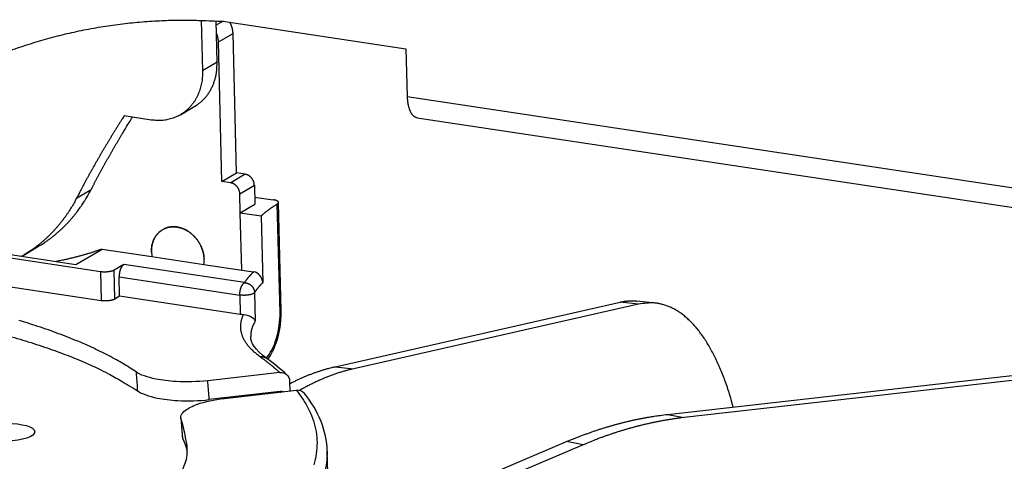
# Model space of a CAD drawing. Extents: x 33 to 1467, y 37 to 1093.
# Drawn here: x 1195 to 1244, y 849 to 871 of the extents above; entities that cross this region are included whole.
import ezdxf

# ---------------------------------------------------------------- set-up
doc = ezdxf.new("R2010")
doc.units = 0
doc.header["$LTSCALE"] = 20
doc.header["$MEASUREMENT"] = 0
doc.layers.add('6', color=7, linetype='CONTINUOUS')

msp = doc.modelspace()

# ---------------------------------------------------------------- linework, layer by layer
at = {"layer": '6', "color": 7, "linetype": 'Continuous'}
for p, q in [((1203.934, 871.022), (1203.997, 868.507)), ((1204.722, 868.935), (1204.671, 870.992)), ((1205.018, 870.97), (1204.676, 870.769)), ((1205.015, 870.971), (1214.134, 869.599)), ((1204.793, 869.942), (1205.517, 870.37)), ((1205.692, 863.417), (1205.517, 870.37)), ((1204.967, 862.99), (1204.793, 869.942)), ((1214.134, 869.599), (1214.194, 867.226)), ((1204.722, 868.935), (1203.997, 868.507)), ((1214.194, 867.226), (1254.451, 861.171)), ((1202.897, 866.318), (1203.622, 866.746)), ((1201.443, 866.054), (1200.096, 866.256)), ((1214.695, 866.17), (1254.953, 860.115)), ((1204.967, 862.99), (1205.692, 863.417)), ((1206.13, 863.352), (1205.692, 863.417)), ((1205.405, 862.924), (1204.967, 862.99)), ((1206.13, 863.352), (1205.405, 862.924)), ((1197.721, 862.161), (1198.446, 862.589)), ((1205.854, 862.383), (1206.579, 862.811)), ((1206.579, 862.811), (1206.603, 861.862)), ((1205.878, 861.434), (1205.854, 862.383)), ((1206.594, 862.221), (1207.524, 862.081)), ((1207.918, 856.539), (1207.782, 861.951)), ((1205.878, 861.434), (1206.603, 861.862)), ((1205.949, 858.586), (1205.878, 861.434)), ((1205.878, 861.434), (1206.917, 861.278)), ((1207.858, 856.462), (1207.722, 861.874)), ((1206.917, 861.278), (1207, 857.955)), ((1198.911, 858.499), (1187.17, 860.265)), ((1187.433, 860.405), (1197.692, 858.861)), ((1195.058, 859.307), (1195.783, 859.735)), ((1197.692, 858.861), (1198.997, 859.631)), ((1198.997, 859.631), (1201.478, 859.258)), ((1184.048, 859.316), (1198.947, 857.075)), ((1201.478, 859.258), (1204.067, 858.869)), ((1198.911, 858.499), (1198.947, 857.075)), ((1200.074, 858.861), (1199.591, 858.576)), ((1199.626, 857.152), (1199.591, 858.576)), ((1206.086, 857.957), (1200.074, 858.861)), ((1204.067, 858.869), (1205.949, 858.586)), ((1205.949, 858.586), (1206.544, 858.496)), ((1199.844, 858.244), (1205.857, 857.339)), ((1199.868, 857.294), (1199.844, 858.244)), ((1199.626, 857.152), (1199.868, 857.294)), ((1199.868, 857.294), (1205.88, 856.39)), ((1205.857, 857.339), (1205.88, 856.39)), ((1206.589, 857.463), (1206.624, 856.039)), ((1226.559, 856.937), (1225.638, 857.038)), ((1210.609, 853.773), (1224.804, 856.987)), ((1225.724, 856.886), (1211.529, 853.672)), ((1225.724, 856.886), (1224.804, 856.987)), ((1210.609, 853.773), (1211.529, 853.672)), ((1227.17, 851.397), (1247.563, 853.695)), ((1207.846, 853.481), (1204.257, 853.075)), ((1248.39, 853.538), (1227.997, 851.239)), ((1205.089, 852.191), (1208.677, 852.596)), ((1208.338, 853.06), (1208.351, 852.56)), ((1205.947, 852.314), (1204.332, 852.131)), ((1207.869, 852.531), (1205.947, 852.314)), ((1227.17, 851.397), (1227.997, 851.239)), ((1209.746, 844.795), (1222.135, 850.041)), ((1222.962, 849.884), (1209.749, 844.288)), ((1222.962, 849.884), (1222.135, 850.041)), ((1210.29, 846.465), (1210.212, 849.574))]:
    msp.add_line(p, q, dxfattribs=at)
for points in [[(1194.433, 869.519, -0.004994), (1194.894, 869.681, -0.00498), (1195.358, 869.835, -0.004962), (1195.826, 869.979, -0.004943), (1196.296, 870.114, -0.004919), (1196.769, 870.239, -0.0049), (1197.245, 870.356, -0.004883), (1197.722, 870.462, -0.004848), (1198.202, 870.56, -0.004791), (1198.683, 870.649, -0.004803), (1199.167, 870.728, -0.004863), (1199.652, 870.797, -0.004703), (1200.137, 870.858, -0.004374), (1200.62, 870.91, -0.004775), (1201.111, 870.952, -0.005612), (1201.615, 870.985, -0.004267), (1202.088, 871.01, -0.001546), (1202.516, 871.028, -0.005884), (1203.065, 871.032, -0.009963), (1203.91, 871.012, -0.004872), (1205.015, 870.971, -0.002592)], [(1205.517, 870.37), (1205.517, 870.388, 0.004409), (1205.516, 870.406, 0.004337), (1205.515, 870.425, 0.004297), (1205.513, 870.443, 0.004309), (1205.511, 870.462, 0.004302), (1205.509, 870.48, 0.004289), (1205.506, 870.499, 0.004274), (1205.503, 870.518, 0.004267), (1205.5, 870.536, 0.004254), (1205.497, 870.555, 0.004246), (1205.493, 870.574, 0.004232), (1205.488, 870.593, 0.004221), (1205.484, 870.611, 0.004211), (1205.479, 870.63, 0.00421), (1205.474, 870.649, 0.004187), (1205.468, 870.668, 0.004153), (1205.462, 870.686, 0.004177), (1205.456, 870.705, 0.00425), (1205.449, 870.723, 0.004121), (1205.442, 870.742, 0.003844), (1205.435, 870.76, 0.004226), (1205.428, 870.778, 0.005014), (1205.419, 870.797, 0.00381), (1205.412, 870.815, 0.001338), (1205.404, 870.83, 0.005333), (1205.394, 870.85, 0.009139), (1205.378, 870.88, 0.004479), (1205.357, 870.919, 0.002377)], [(1204.793, 869.942), (1204.792, 869.957, 0.003538), (1204.791, 869.971, 0.00349), (1204.791, 869.986, 0.003465), (1204.789, 870.001, 0.003473), (1204.788, 870.016, 0.003468), (1204.787, 870.031, 0.00346), (1204.785, 870.046, 0.00345), (1204.783, 870.06, 0.003445), (1204.781, 870.075, 0.003437), (1204.778, 870.091, 0.003432), (1204.776, 870.106, 0.003422), (1204.773, 870.121, 0.003415), (1204.77, 870.136, 0.003409), (1204.767, 870.151, 0.00341), (1204.763, 870.166, 0.003393), (1204.76, 870.181, 0.003366), (1204.756, 870.196, 0.003388), (1204.751, 870.211, 0.00345), (1204.747, 870.226, 0.003344), (1204.743, 870.241, 0.003118), (1204.738, 870.256, 0.003433), (1204.733, 870.271, 0.004083), (1204.727, 870.287, 0.003093), (1204.722, 870.301, 0.001066), (1204.717, 870.314, 0.004349), (1204.711, 870.331, 0.007457), (1204.7, 870.356, 0.003638), (1204.686, 870.389, 0.001925)], [(1203.621, 866.746), (1203.693, 866.79, 0.010238), (1203.763, 866.837, 0.010191), (1203.831, 866.887, 0.010136), (1203.897, 866.94, 0.010156), (1203.961, 866.996, 0.010137), (1204.023, 867.055, 0.01008), (1204.083, 867.116, 0.010011), (1204.14, 867.18, 0.009937), (1204.195, 867.246, 0.009849), (1204.247, 867.314, 0.009744), (1204.297, 867.385, 0.009631), (1204.344, 867.458, 0.009499), (1204.389, 867.532, 0.009377), (1204.43, 867.608, 0.009242), (1204.469, 867.686, 0.009084), (1204.505, 867.765, 0.008878), (1204.538, 867.845, 0.008793), (1204.569, 867.927, 0.008768), (1204.596, 868.009, 0.008407), (1204.621, 868.092, 0.007766), (1204.643, 868.175, 0.008298), (1204.662, 868.26, 0.009493), (1204.679, 868.347, 0.007275), (1204.692, 868.43, 0.002925), (1204.703, 868.504, 0.009595), (1204.712, 868.599, 0.015845), (1204.718, 868.745, 0.007841), (1204.722, 868.935, 0.004235)], [(1203.997, 868.507), (1203.998, 868.371, -0.01184), (1203.992, 868.235, -0.011431), (1203.98, 868.098, -0.011457), (1203.961, 867.961, -0.012154), (1203.935, 867.824, -0.012629), (1203.902, 867.687, -0.01303), (1203.862, 867.553, -0.013401), (1203.815, 867.42, -0.013881), (1203.759, 867.291, -0.014281), (1203.697, 867.164, -0.014709), (1203.627, 867.042, -0.015067), (1203.55, 866.925, -0.015433), (1203.466, 866.814, -0.015745), (1203.376, 866.708, -0.016041), (1203.279, 866.609, -0.016223), (1203.176, 866.516, -0.016297), (1203.068, 866.431, -0.016499), (1202.956, 866.354, -0.016766), (1202.838, 866.285, -0.016363), (1202.718, 866.224, -0.015356), (1202.596, 866.172, -0.016451), (1202.468, 866.127, -0.018769), (1202.337, 866.092, -0.014619), (1202.212, 866.063, -0.006323), (1202.098, 866.042, -0.018839), (1201.952, 866.031, -0.030702), (1201.731, 866.035, -0.015308), (1201.443, 866.054, -0.008298)], [(1214.194, 867.226), (1214.195, 867.175, 0.004981), (1214.198, 867.124, 0.004889), (1214.202, 867.072, 0.004961), (1214.207, 867.021, 0.005266), (1214.213, 866.971, 0.005519), (1214.22, 866.92, 0.005765), (1214.228, 866.87, 0.006028), (1214.237, 866.821, 0.006355), (1214.248, 866.773, 0.006692), (1214.259, 866.726, 0.007076), (1214.272, 866.68, 0.007485), (1214.286, 866.635, 0.007946), (1214.301, 866.591, 0.008456), (1214.317, 866.549, 0.009032), (1214.335, 866.509, 0.009629), (1214.353, 866.47, 0.010243), (1214.373, 866.434, 0.01107), (1214.393, 866.399, 0.0121), (1214.415, 866.367, 0.01268), (1214.437, 866.337, 0.012729), (1214.46, 866.309, 0.014927), (1214.484, 866.284, 0.018984), (1214.51, 866.26, 0.015809), (1214.534, 866.24, 0.006295), (1214.557, 866.223, 0.023374), (1214.586, 866.207, 0.044077), (1214.633, 866.189, 0.023397), (1214.695, 866.17, 0.012778)], [(1200.096, 866.256), (1200.011, 866.124, 0.000809), (1199.926, 865.992, 0.000808), (1199.842, 865.86, 0.000807), (1199.758, 865.727, 0.000807), (1199.675, 865.594, 0.000806), (1199.592, 865.46, 0.000805), (1199.509, 865.327, 0.000804), (1199.427, 865.192, 0.000804), (1199.345, 865.058, 0.000803), (1199.264, 864.923, 0.000803), (1199.183, 864.788, 0.000802), (1199.102, 864.653, 0.0008), (1199.022, 864.517, 0.0008), (1198.942, 864.381, 0.000801), (1198.863, 864.244, 0.000798), (1198.784, 864.108, 0.000793), (1198.706, 863.971, 0.000799), (1198.627, 863.833, 0.000814), (1198.549, 863.695, 0.00079), (1198.472, 863.557, 0.000737), (1198.396, 863.42, 0.000813), (1198.319, 863.281, 0.000968), (1198.24, 863.137, 0.000734), (1198.167, 863.002, 0.000252), (1198.101, 862.88, 0.001034), (1198.017, 862.723, 0.001775), (1197.888, 862.48, 0.000867), (1197.721, 862.161, 0.000459)], [(1198.446, 862.589), (1198.51, 862.712, -0.00069), (1198.575, 862.836, -0.000691), (1198.639, 862.959, -0.000691), (1198.705, 863.082, -0.000692), (1198.77, 863.204, -0.000692), (1198.836, 863.327, -0.000693), (1198.902, 863.449, -0.000694), (1198.968, 863.571, -0.000694), (1199.035, 863.693, -0.000695), (1199.102, 863.814, -0.000696), (1199.169, 863.936, -0.000696), (1199.237, 864.057, -0.000696), (1199.305, 864.178, -0.000697), (1199.373, 864.298, -0.000699), (1199.442, 864.419, -0.000698), (1199.511, 864.539, -0.000694), (1199.58, 864.659, -0.000701), (1199.65, 864.778, -0.000716), (1199.72, 864.898, -0.000696), (1199.79, 865.017, -0.00065), (1199.86, 865.135, -0.000718), (1199.931, 865.254, -0.000857), (1200.004, 865.376, -0.000651), (1200.073, 865.491, -0.000224), (1200.136, 865.594, -0.000919), (1200.217, 865.726, -0.001584), (1200.343, 865.929, -0.000776), (1200.508, 866.194, -0.000411)], [(1205.854, 862.383), (1205.853, 862.406, 0.011665), (1205.851, 862.429, 0.010911), (1205.848, 862.453, 0.010599), (1205.844, 862.477, 0.01091), (1205.838, 862.501, 0.010984), (1205.831, 862.526, 0.011002), (1205.823, 862.55, 0.010984), (1205.814, 862.575, 0.011074), (1205.804, 862.599, 0.011095), (1205.792, 862.624, 0.011166), (1205.78, 862.648, 0.011194), (1205.766, 862.671, 0.011265), (1205.751, 862.694, 0.011321), (1205.735, 862.717, 0.01141), (1205.718, 862.738, 0.011458), (1205.7, 862.759, 0.011479), (1205.681, 862.779, 0.01164), (1205.661, 862.797, 0.011898), (1205.641, 862.815, 0.011738), (1205.62, 862.831, 0.011169), (1205.599, 862.846, 0.012185), (1205.577, 862.86, 0.014242), (1205.555, 862.872, 0.011428), (1205.534, 862.883, 0.005037), (1205.514, 862.893, 0.015291), (1205.49, 862.902, 0.026459), (1205.453, 862.912, 0.013996), (1205.405, 862.924, 0.007815)], [(1206.579, 862.811), (1206.578, 862.834, 0.011664), (1206.576, 862.857, 0.01091), (1206.573, 862.881, 0.010598), (1206.568, 862.905, 0.010909), (1206.563, 862.929, 0.010983), (1206.556, 862.953, 0.011001), (1206.548, 862.978, 0.010983), (1206.539, 863.003, 0.011073), (1206.529, 863.027, 0.011094), (1206.517, 863.052, 0.011165), (1206.505, 863.076, 0.011194), (1206.491, 863.099, 0.011265), (1206.476, 863.122, 0.01132), (1206.46, 863.144, 0.01141), (1206.442, 863.166, 0.011458), (1206.424, 863.187, 0.011478), (1206.406, 863.206, 0.01164), (1206.386, 863.225, 0.011898), (1206.366, 863.242, 0.011738), (1206.345, 863.259, 0.011169), (1206.324, 863.274, 0.012185), (1206.302, 863.288, 0.014243), (1206.28, 863.3, 0.011428), (1206.259, 863.311, 0.005037), (1206.239, 863.321, 0.015291), (1206.215, 863.33, 0.02646), (1206.178, 863.34, 0.013997), (1206.13, 863.352, 0.007815)], [(1195.783, 859.735), (1195.896, 859.804, 0.004901), (1196.009, 859.875, 0.004916), (1196.12, 859.948, 0.004914), (1196.23, 860.024, 0.004902), (1196.338, 860.101, 0.004893), (1196.444, 860.18, 0.004881), (1196.549, 860.262, 0.004869), (1196.652, 860.345, 0.004852), (1196.753, 860.431, 0.004837), (1196.853, 860.518, 0.004818), (1196.951, 860.607, 0.004799), (1197.047, 860.698, 0.004773), (1197.141, 860.791, 0.004755), (1197.233, 860.886, 0.004737), (1197.324, 860.982, 0.004702), (1197.412, 861.079, 0.004646), (1197.499, 861.179, 0.004658), (1197.584, 861.28, 0.004713), (1197.667, 861.382, 0.004559), (1197.748, 861.486, 0.004242), (1197.826, 861.59, 0.004627), (1197.903, 861.697, 0.005432), (1197.98, 861.808, 0.004137), (1198.051, 861.914, 0.00151), (1198.114, 862.009, 0.005694), (1198.191, 862.135, 0.00964), (1198.303, 862.33, 0.004724), (1198.446, 862.589, 0.002518)], [(1197.721, 862.161), (1197.659, 862.044, -0.004357), (1197.595, 861.927, -0.004324), (1197.529, 861.812, -0.004333), (1197.461, 861.698, -0.004397), (1197.39, 861.585, -0.00444), (1197.318, 861.473, -0.004476), (1197.243, 861.362, -0.004508), (1197.167, 861.252, -0.004549), (1197.088, 861.144, -0.004583), (1197.007, 861.037, -0.004621), (1196.924, 860.932, -0.004651), (1196.839, 860.828, -0.004684), (1196.752, 860.725, -0.004716), (1196.663, 860.625, -0.004758), (1196.572, 860.525, -0.004773), (1196.48, 860.428, -0.004773), (1196.385, 860.332, -0.004839), (1196.288, 860.238, -0.004967), (1196.189, 860.146, -0.004845), (1196.089, 860.056, -0.004541), (1195.987, 859.968, -0.005036), (1195.882, 859.881, -0.006038), (1195.773, 859.795, -0.004587), (1195.669, 859.715, -0.001558), (1195.574, 859.643, -0.006512), (1195.449, 859.557, -0.011255), (1195.251, 859.43, -0.005499), (1194.99, 859.268, -0.002906)], [(1207.722, 861.874), (1207.733, 861.881, 0.013722), (1207.743, 861.888, 0.014813), (1207.752, 861.895, 0.016684), (1207.76, 861.903, 0.019908), (1207.767, 861.911, 0.023526), (1207.773, 861.919, 0.027441), (1207.777, 861.927, 0.031808), (1207.78, 861.935, 0.036323), (1207.782, 861.943, 0.040122), (1207.782, 861.952, 0.042442), (1207.781, 861.96, 0.042463), (1207.779, 861.969, 0.040477), (1207.775, 861.977, 0.036695), (1207.769, 861.985, 0.032434), (1207.762, 861.993, 0.027821), (1207.754, 862.001, 0.023758), (1207.744, 862.009, 0.020361), (1207.733, 862.017, 0.017731), (1207.72, 862.024, 0.014884), (1207.707, 862.031, 0.012302), (1207.692, 862.038, 0.011695), (1207.676, 862.044, 0.011859), (1207.658, 862.05, 0.008272), (1207.642, 862.056, 0.003373), (1207.626, 862.06, 0.0096), (1207.604, 862.066, 0.013841), (1207.57, 862.073, 0.006317), (1207.524, 862.081, 0.003306)], [(1206.917, 861.278), (1206.939, 861.298, -0.00223), (1206.961, 861.319, -0.002201), (1206.984, 861.34, -0.002166), (1207.007, 861.36, -0.002128), (1207.031, 861.381, -0.002092), (1207.055, 861.401, -0.002057), (1207.079, 861.421, -0.002023), (1207.103, 861.442, -0.00199), (1207.128, 861.462, -0.001956), (1207.153, 861.482, -0.001925), (1207.179, 861.502, -0.001893), (1207.205, 861.522, -0.001861), (1207.231, 861.543, -0.001832), (1207.257, 861.562, -0.001805), (1207.284, 861.582, -0.001772), (1207.311, 861.602, -0.001733), (1207.338, 861.622, -0.00172), (1207.366, 861.642, -0.001726), (1207.394, 861.662, -0.001651), (1207.422, 861.681, -0.00152), (1207.451, 861.701, -0.00165), (1207.48, 861.72, -0.001928), (1207.51, 861.74, -0.001443), (1207.539, 861.759, -0.000501), (1207.565, 861.776, -0.00199), (1207.599, 861.798, -0.003323), (1207.652, 861.831, -0.001591), (1207.722, 861.874, -0.000837)], [(1201.455, 859.467), (1201.453, 859.534, -0.010018), (1201.454, 859.599, -0.01071), (1201.458, 859.663, -0.010975), (1201.465, 859.725, -0.010782), (1201.474, 859.786, -0.010786), (1201.485, 859.844, -0.010775), (1201.499, 859.901, -0.010819), (1201.515, 859.955, -0.010731), (1201.532, 860.008, -0.010752), (1201.551, 860.058, -0.010683), (1201.572, 860.106, -0.010642), (1201.594, 860.151, -0.010378), (1201.618, 860.195, -0.010661), (1201.643, 860.237, -0.010867), (1201.67, 860.279, -0.010862), (1201.7, 860.321, -0.011433), (1201.733, 860.362, -0.011834), (1201.767, 860.401, -0.012175), (1201.804, 860.439, -0.012433), (1201.844, 860.476, -0.012828), (1201.886, 860.512, -0.01309), (1201.93, 860.545, -0.013411), (1201.977, 860.576, -0.013608), (1202.026, 860.606, -0.013872), (1202.078, 860.632, -0.014005), (1202.132, 860.657, -0.014184), (1202.187, 860.678, -0.014237), (1202.245, 860.696, -0.014325), (1202.305, 860.712, -0.014296), (1202.366, 860.724, -0.014289), (1202.428, 860.732, -0.014182), (1202.492, 860.737, -0.014087), (1202.556, 860.739, -0.013913), (1202.622, 860.736, -0.013743), (1202.688, 860.731, -0.013517), (1202.754, 860.721, -0.013289), (1202.82, 860.708, -0.013031), (1202.886, 860.692, -0.012762), (1202.951, 860.672, -0.012488), (1203.016, 860.648, -0.012195), (1203.08, 860.622, -0.011919), (1203.142, 860.592, -0.011616), (1203.203, 860.56, -0.011348), (1203.263, 860.524, -0.011046), (1203.321, 860.487, -0.010794), (1203.377, 860.447, -0.0105), (1203.43, 860.405, -0.010267), (1203.482, 860.361, -0.009985), (1203.532, 860.316, -0.009774), (1203.579, 860.269, -0.009509), (1203.624, 860.221, -0.009316), (1203.666, 860.172, -0.00906), (1203.706, 860.123, -0.008897), (1203.744, 860.072, -0.00868), (1203.779, 860.022, -0.008502), (1203.812, 859.971, -0.008231), (1203.842, 859.92, -0.008174), (1203.871, 859.87, -0.008086), (1203.897, 859.819, -0.007903), (1203.922, 859.767, -0.007336), (1203.945, 859.714, -0.00826), (1203.968, 859.657, -0.01059), (1203.989, 859.598, -0.007873), (1204.008, 859.541, -0.001915), (1204.024, 859.488, -0.012106), (1204.04, 859.418, -0.021964), (1204.058, 859.306, -0.010489), (1204.077, 859.158, -0.005328)], [(1204.067, 858.869), (1204.075, 858.943, 0.012069), (1204.079, 859.018, 0.012443), (1204.079, 859.092, 0.01228), (1204.076, 859.166, 0.011719), (1204.07, 859.239, 0.01137), (1204.06, 859.311, 0.011021), (1204.048, 859.381, 0.010736), (1204.032, 859.451, 0.010366), (1204.014, 859.518, 0.010119), (1203.994, 859.584, 0.009804), (1203.971, 859.648, 0.009548), (1203.947, 859.71, 0.009213), (1203.921, 859.769, 0.009074), (1203.893, 859.827, 0.008732), (1203.863, 859.883, 0.00878), (1203.832, 859.939, 0.008956), (1203.797, 859.995, 0.008908), (1203.759, 860.051, 0.009282), (1203.718, 860.106, 0.00954), (1203.675, 860.161, 0.009776), (1203.629, 860.216, 0.009954), (1203.579, 860.269, 0.010277), (1203.527, 860.32, 0.010517), (1203.472, 860.37, 0.010839), (1203.414, 860.418, 0.011096), (1203.354, 860.464, 0.011445), (1203.291, 860.506, 0.011734), (1203.226, 860.547, 0.012096), (1203.159, 860.583, 0.01241), (1203.091, 860.617, 0.01278), (1203.02, 860.647, 0.013112), (1202.949, 860.673, 0.013478), (1202.877, 860.694, 0.013816), (1202.804, 860.712, 0.014158), (1202.731, 860.725, 0.014483), (1202.658, 860.734, 0.01478), (1202.585, 860.738, 0.015068), (1202.513, 860.738, 0.015293), (1202.443, 860.734, 0.015518), (1202.373, 860.725, 0.015644), (1202.306, 860.712, 0.015781), (1202.24, 860.695, 0.01579), (1202.177, 860.674, 0.015822), (1202.116, 860.65, 0.015704), (1202.057, 860.622, 0.015625), (1202.001, 860.591, 0.015381), (1201.948, 860.558, 0.015202), (1201.898, 860.521, 0.014862), (1201.851, 860.483, 0.014583), (1201.807, 860.442, 0.014133), (1201.766, 860.4, 0.013838), (1201.728, 860.356, 0.013421), (1201.693, 860.311, 0.012955), (1201.661, 860.265, 0.012331), (1201.632, 860.219, 0.012201), (1201.605, 860.171, 0.011693), (1201.58, 860.122, 0.011571), (1201.556, 860.07, 0.012115), (1201.535, 860.014, 0.011599), (1201.515, 859.957, 0.01081), (1201.498, 859.897, 0.012242), (1201.483, 859.834, 0.01501), (1201.472, 859.767, 0.010828), (1201.462, 859.701, 0.002823), (1201.455, 859.641, 0.016169), (1201.453, 859.56, 0.027688), (1201.461, 859.431, 0.012699), (1201.478, 859.258, 0.006344)], [(1198.997, 859.631), (1198.923, 859.605, -0.001295), (1198.85, 859.58, -0.001291), (1198.776, 859.554, -0.001289), (1198.702, 859.53, -0.001291), (1198.628, 859.505, -0.001291), (1198.554, 859.481, -0.001292), (1198.479, 859.457, -0.001291), (1198.404, 859.433, -0.001292), (1198.329, 859.41, -0.001292), (1198.254, 859.387, -0.001293), (1198.179, 859.365, -0.001292), (1198.103, 859.343, -0.001292), (1198.027, 859.321, -0.001293), (1197.951, 859.3, -0.001295), (1197.875, 859.279, -0.001292), (1197.798, 859.258, -0.001284), (1197.722, 859.238, -0.001295), (1197.645, 859.218, -0.001321), (1197.568, 859.199, -0.001283), (1197.491, 859.179, -0.001197), (1197.414, 859.161, -0.001322), (1197.335, 859.142, -0.001578), (1197.255, 859.124, -0.001195), (1197.179, 859.107, -0.000405), (1197.111, 859.092, -0.001689), (1197.023, 859.073, -0.002905), (1196.886, 859.045, -0.001415), (1196.707, 859.009, -0.000748)], [(1199.591, 858.576), (1199.579, 858.569, -0.012044), (1199.565, 858.562, -0.010211), (1199.551, 858.556, -0.009049), (1199.535, 858.549, -0.008564), (1199.518, 858.543, -0.007927), (1199.5, 858.537, -0.00736), (1199.481, 858.531, -0.006823), (1199.461, 858.525, -0.006436), (1199.439, 858.52, -0.006044), (1199.417, 858.515, -0.005741), (1199.393, 858.51, -0.005443), (1199.369, 858.505, -0.005213), (1199.344, 858.501, -0.004997), (1199.318, 858.497, -0.004832), (1199.292, 858.494, -0.004666), (1199.265, 858.492, -0.004521), (1199.238, 858.489, -0.004445), (1199.211, 858.487, -0.004426), (1199.183, 858.486, -0.004266), (1199.156, 858.485, -0.003989), (1199.13, 858.485, -0.00429), (1199.103, 858.485, -0.004958), (1199.076, 858.485, -0.003951), (1199.051, 858.486, -0.001739), (1199.028, 858.487, -0.005281), (1199.001, 858.489, -0.009236), (1198.962, 858.493, -0.004999), (1198.911, 858.499, -0.002836)], [(1200.074, 858.861), (1200.062, 858.854, 0.018219), (1200.051, 858.845, 0.015929), (1200.039, 858.835, 0.014449), (1200.027, 858.824, 0.013907), (1200.015, 858.812, 0.013036), (1200.003, 858.798, 0.012202), (1199.992, 858.783, 0.011367), (1199.98, 858.767, 0.010743), (1199.969, 858.749, 0.010082), (1199.957, 858.731, 0.009552), (1199.946, 858.711, 0.009016), (1199.936, 858.69, 0.008587), (1199.926, 858.668, 0.008173), (1199.916, 858.645, 0.007842), (1199.907, 858.621, 0.007504), (1199.898, 858.597, 0.007202), (1199.89, 858.572, 0.007006), (1199.882, 858.546, 0.006901), (1199.875, 858.52, 0.006572), (1199.869, 858.494, 0.006074), (1199.864, 858.468, 0.00645), (1199.859, 858.442, 0.007347), (1199.855, 858.415, 0.005762), (1199.851, 858.39, 0.002512), (1199.849, 858.367, 0.007558), (1199.846, 858.339, 0.012843), (1199.845, 858.297, 0.006757), (1199.844, 858.244, 0.003777)], [(1206.544, 858.496), (1206.525, 858.479, 0.00183), (1206.506, 858.461, 0.001853), (1206.488, 858.443, 0.001878), (1206.47, 858.425, 0.001904), (1206.452, 858.408, 0.001931), (1206.434, 858.39, 0.001957), (1206.416, 858.372, 0.001984), (1206.399, 858.354, 0.00201), (1206.382, 858.336, 0.002039), (1206.365, 858.318, 0.002066), (1206.349, 858.3, 0.002095), (1206.333, 858.282, 0.002121), (1206.317, 858.264, 0.002152), (1206.301, 858.246, 0.002185), (1206.286, 858.228, 0.00221), (1206.271, 858.21, 0.002225), (1206.256, 858.192, 0.002275), (1206.241, 858.174, 0.002352), (1206.227, 858.156, 0.002317), (1206.213, 858.138, 0.002191), (1206.199, 858.12, 0.002449), (1206.185, 858.102, 0.002961), (1206.172, 858.083, 0.002283), (1206.159, 858.066, 0.000791), (1206.148, 858.05, 0.003268), (1206.134, 858.029, 0.005765), (1206.113, 857.998, 0.002881), (1206.086, 857.957, 0.001542)], [(1205.857, 857.339), (1205.856, 857.362, -0.006524), (1205.857, 857.386, -0.006045), (1205.857, 857.41, -0.005833), (1205.859, 857.434, -0.005981), (1205.861, 857.46, -0.006014), (1205.864, 857.485, -0.006032), (1205.867, 857.511, -0.006048), (1205.871, 857.537, -0.006139), (1205.876, 857.564, -0.006212), (1205.882, 857.59, -0.006329), (1205.888, 857.616, -0.006446), (1205.895, 857.642, -0.006605), (1205.902, 857.667, -0.006785), (1205.91, 857.692, -0.007004), (1205.919, 857.717, -0.007235), (1205.928, 857.741, -0.007469), (1205.938, 857.763, -0.00784), (1205.948, 857.785, -0.008315), (1205.959, 857.806, -0.008554), (1205.97, 857.826, -0.008485), (1205.981, 857.845, -0.009693), (1205.992, 857.863, -0.011965), (1206.004, 857.879, -0.010208), (1206.016, 857.894, -0.00467), (1206.026, 857.907, -0.014695), (1206.04, 857.92, -0.028432), (1206.06, 857.937, -0.016737), (1206.086, 857.957, -0.009851)], [(1206.086, 857.957), (1206.11, 857.955, -0.012325), (1206.133, 857.953, -0.011636), (1206.158, 857.949, -0.011401), (1206.182, 857.944, -0.011826), (1206.206, 857.938, -0.011998), (1206.231, 857.93, -0.012097), (1206.255, 857.921, -0.012151), (1206.28, 857.911, -0.012312), (1206.304, 857.9, -0.012389), (1206.328, 857.887, -0.012508), (1206.351, 857.873, -0.012568), (1206.374, 857.857, -0.012662), (1206.395, 857.841, -0.012727), (1206.416, 857.823, -0.012815), (1206.437, 857.804, -0.012841), (1206.456, 857.784, -0.012825), (1206.474, 857.764, -0.012948), (1206.49, 857.742, -0.013166), (1206.506, 857.72, -0.012904), (1206.52, 857.697, -0.012194), (1206.533, 857.674, -0.013197), (1206.545, 857.651, -0.015275), (1206.555, 857.626, -0.01212), (1206.564, 857.603, -0.005306), (1206.571, 857.582, -0.016), (1206.577, 857.555, -0.027121), (1206.583, 857.515, -0.014067), (1206.589, 857.463, -0.007778)], [(1207, 857.955), (1206.983, 857.939, 0.001773), (1206.967, 857.922, 0.001794), (1206.95, 857.906, 0.001817), (1206.934, 857.89, 0.001841), (1206.918, 857.874, 0.001865), (1206.902, 857.858, 0.001889), (1206.886, 857.841, 0.001914), (1206.871, 857.825, 0.001938), (1206.855, 857.809, 0.001964), (1206.84, 857.792, 0.001989), (1206.826, 857.776, 0.002015), (1206.811, 857.76, 0.002039), (1206.797, 857.743, 0.002068), (1206.783, 857.727, 0.002097), (1206.769, 857.71, 0.00212), (1206.755, 857.694, 0.002133), (1206.742, 857.678, 0.002179), (1206.729, 857.661, 0.002252), (1206.716, 857.645, 0.002216), (1206.703, 857.628, 0.002094), (1206.691, 857.612, 0.002339), (1206.678, 857.595, 0.002827), (1206.666, 857.578, 0.002177), (1206.655, 857.562, 0.000754), (1206.644, 857.548, 0.003114), (1206.632, 857.529, 0.005486), (1206.613, 857.5, 0.002739), (1206.589, 857.463, 0.001465)], [(1198.947, 857.075), (1198.968, 857.072, 0.005007), (1198.99, 857.069, 0.004552), (1199.013, 857.067, 0.004315), (1199.037, 857.065, 0.004352), (1199.061, 857.063, 0.004303), (1199.086, 857.062, 0.00425), (1199.112, 857.061, 0.004196), (1199.138, 857.061, 0.004199), (1199.165, 857.061, 0.004189), (1199.192, 857.061, 0.004212), (1199.219, 857.062, 0.004234), (1199.246, 857.063, 0.004287), (1199.274, 857.065, 0.004351), (1199.301, 857.067, 0.004444), (1199.327, 857.07, 0.004541), (1199.354, 857.073, 0.004644), (1199.379, 857.077, 0.004831), (1199.405, 857.081, 0.005083), (1199.429, 857.086, 0.005192), (1199.452, 857.09, 0.005122), (1199.475, 857.096, 0.005827), (1199.496, 857.101, 0.007172), (1199.517, 857.107, 0.006117), (1199.536, 857.113, 0.002802), (1199.553, 857.118, 0.008836), (1199.571, 857.125, 0.017347), (1199.596, 857.137, 0.010483), (1199.626, 857.152, 0.006286)], [(1206.589, 857.463), (1206.583, 857.454, -0.032942), (1206.575, 857.446, -0.02596), (1206.566, 857.437, -0.021618), (1206.554, 857.428, -0.019591), (1206.541, 857.419, -0.017074), (1206.526, 857.411, -0.014966), (1206.509, 857.402, -0.013069), (1206.49, 857.394, -0.011722), (1206.469, 857.386, -0.010441), (1206.447, 857.378, -0.009485), (1206.422, 857.37, -0.008595), (1206.396, 857.363, -0.007927), (1206.368, 857.356, -0.007316), (1206.339, 857.35, -0.006852), (1206.309, 857.345, -0.006417), (1206.278, 857.34, -0.006059), (1206.246, 857.336, -0.005809), (1206.214, 857.332, -0.005651), (1206.181, 857.329, -0.005357), (1206.148, 857.327, -0.00495), (1206.116, 857.326, -0.005211), (1206.083, 857.325, -0.005874), (1206.051, 857.325, -0.004713), (1206.021, 857.326, -0.002229), (1205.994, 857.326, -0.006087), (1205.961, 857.328, -0.010479), (1205.915, 857.333, -0.005806), (1205.857, 857.339, -0.003365)], [(1224.804, 856.987), (1224.831, 856.993, -0.002556), (1224.859, 856.999, -0.002558), (1224.886, 857.005, -0.00257), (1224.914, 857.01, -0.002593), (1224.942, 857.015, -0.002611), (1224.969, 857.019, -0.002628), (1224.997, 857.024, -0.002644), (1225.025, 857.028, -0.002661), (1225.053, 857.032, -0.002677), (1225.08, 857.035, -0.002694), (1225.108, 857.038, -0.002708), (1225.136, 857.041, -0.002722), (1225.164, 857.043, -0.002738), (1225.192, 857.046, -0.002758), (1225.219, 857.048, -0.002763), (1225.247, 857.049, -0.002759), (1225.275, 857.05, -0.002796), (1225.303, 857.051, -0.002867), (1225.331, 857.052, -0.002794), (1225.359, 857.052, -0.002616), (1225.386, 857.052, -0.002902), (1225.415, 857.052, -0.00348), (1225.443, 857.051, -0.00264), (1225.47, 857.051, -0.000888), (1225.495, 857.05, -0.003754), (1225.526, 857.048, -0.006491), (1225.575, 857.044, -0.003167), (1225.638, 857.038, -0.001673)], [(1207.858, 856.462), (1207.862, 856.465, 0.004126), (1207.865, 856.467, 0.004207), (1207.869, 856.469, 0.004362), (1207.872, 856.471, 0.004608), (1207.875, 856.474, 0.004845), (1207.879, 856.476, 0.005081), (1207.882, 856.479, 0.005335), (1207.885, 856.481, 0.005615), (1207.888, 856.484, 0.005909), (1207.89, 856.486, 0.006224), (1207.893, 856.488, 0.006554), (1207.895, 856.491, 0.006906), (1207.898, 856.494, 0.007285), (1207.9, 856.496, 0.007697), (1207.902, 856.499, 0.008093), (1207.904, 856.501, 0.008473), (1207.906, 856.504, 0.009005), (1207.908, 856.507, 0.009686), (1207.91, 856.509, 0.009884), (1207.911, 856.512, 0.009639), (1207.913, 856.515, 0.011171), (1207.914, 856.517, 0.014061), (1207.915, 856.52, 0.011079), (1207.916, 856.523, 0.003694), (1207.917, 856.525, 0.016487), (1207.917, 856.528, 0.030113), (1207.918, 856.533, 0.015082), (1207.918, 856.539, 0.007991)], [(1230.443, 851.765), (1230.339, 852.13, 0.005329), (1230.23, 852.485, 0.005567), (1230.116, 852.828, 0.00585), (1229.997, 853.161, 0.0062), (1229.872, 853.481, 0.006583), (1229.742, 853.79, 0.006971), (1229.608, 854.085, 0.007413), (1229.469, 854.368, 0.007883), (1229.326, 854.636, 0.008416), (1229.178, 854.891, 0.008968), (1229.026, 855.132, 0.009593), (1228.871, 855.358, 0.010231), (1228.712, 855.569, 0.010965), (1228.55, 855.765, 0.011714), (1228.385, 855.946, 0.01251), (1228.217, 856.112, 0.013236), (1228.046, 856.263, 0.014211), (1227.874, 856.399, 0.015306), (1227.699, 856.519, 0.015804), (1227.523, 856.624, 0.015545), (1227.347, 856.714, 0.017694), (1227.166, 856.79, 0.021572), (1226.981, 856.849, 0.017293), (1226.806, 856.897, 0.006893), (1226.648, 856.932, 0.023986), (1226.445, 856.947, 0.041031), (1226.133, 856.931, 0.020125), (1225.724, 856.886, 0.010688)], [(1200.683, 853.514), (1200.345, 853.735, 0.008442), (1199.988, 853.953, 0.007856), (1199.61, 854.167, 0.007299), (1199.213, 854.378, 0.006842), (1198.797, 854.585, 0.006402), (1198.363, 854.788, 0.006009), (1197.91, 854.986, 0.005639), (1197.44, 855.18, 0.005316), (1196.952, 855.369, 0.005012), (1196.449, 855.554, 0.004742), (1195.93, 855.733, 0.004487), (1195.396, 855.907, 0.004258), (1194.847, 856.076, 0.004049)], [(1205.88, 856.39), (1205.885, 856.389, 0.001003), (1205.89, 856.389, 0.000977), (1205.894, 856.388, 0.000964), (1205.899, 856.387, 0.000967), (1205.903, 856.387, 0.000963), (1205.908, 856.386, 0.000959), (1205.913, 856.386, 0.000954), (1205.918, 856.385, 0.000952), (1205.923, 856.384, 0.000947), (1205.928, 856.384, 0.000945), (1205.933, 856.383, 0.000941), (1205.938, 856.383, 0.000938), (1205.943, 856.382, 0.000935), (1205.948, 856.382, 0.000935), (1205.953, 856.381, 0.000929), (1205.958, 856.381, 0.000922), (1205.963, 856.38, 0.000927), (1205.969, 856.38, 0.000946), (1205.974, 856.38, 0.000914), (1205.979, 856.379, 0.00085), (1205.985, 856.379, 0.000941), (1205.99, 856.378, 0.001128), (1205.996, 856.378, 0.000843), (1206.001, 856.378, 0.000269), (1206.006, 856.377, 0.001206), (1206.012, 856.377, 0.002071), (1206.022, 856.377, 0.000995), (1206.035, 856.376, 0.000519)], [(1206.035, 856.376), (1206.002, 856.304, 0.012079), (1205.973, 856.233, 0.012495), (1205.948, 856.16, 0.012946), (1205.927, 856.088, 0.013429), (1205.911, 856.016, 0.01385), (1205.898, 855.943, 0.01418), (1205.89, 855.871, 0.014442), (1205.886, 855.798, 0.014627), (1205.887, 855.725, 0.014717), (1205.892, 855.653, 0.014716), (1205.901, 855.58, 0.014609), (1205.914, 855.508, 0.014418), (1205.932, 855.436, 0.014147), (1205.954, 855.364, 0.01383), (1205.98, 855.292, 0.013378), (1206.011, 855.221, 0.012854), (1206.045, 855.15, 0.012458), (1206.084, 855.079, 0.012174), (1206.128, 855.008, 0.011292), (1206.175, 854.938, 0.010093), (1206.226, 854.869, 0.010578), (1206.283, 854.8, 0.01186), (1206.345, 854.729, 0.008521), (1206.406, 854.663, 0.002947), (1206.463, 854.604, 0.011176), (1206.545, 854.529, 0.017302), (1206.683, 854.416, 0.007779), (1206.869, 854.269, 0.003975)], [(1206.624, 856.039), (1206.609, 856.014, 0.003915), (1206.594, 855.989, 0.003971), (1206.58, 855.964, 0.004038), (1206.567, 855.939, 0.004114), (1206.553, 855.913, 0.004189), (1206.541, 855.888, 0.004259), (1206.529, 855.863, 0.004331), (1206.517, 855.838, 0.004402), (1206.506, 855.812, 0.004474), (1206.495, 855.787, 0.004544), (1206.485, 855.762, 0.004612), (1206.476, 855.736, 0.004676), (1206.467, 855.711, 0.004745), (1206.458, 855.685, 0.004817), (1206.451, 855.66, 0.004867), (1206.443, 855.635, 0.004896), (1206.436, 855.609, 0.004996), (1206.43, 855.584, 0.005153), (1206.425, 855.558, 0.005058), (1206.419, 855.532, 0.004764), (1206.415, 855.507, 0.005304), (1206.411, 855.481, 0.006383), (1206.407, 855.455, 0.004878), (1206.404, 855.43, 0.001671), (1206.402, 855.408, 0.006939), (1206.4, 855.379, 0.012052), (1206.399, 855.335, 0.005916), (1206.398, 855.277, 0.003135)], [(1194.34, 855.303, -0.003657), (1194.904, 855.14, -0.003866), (1195.454, 854.971, -0.004144), (1195.991, 854.796, -0.00424), (1196.511, 854.617, -0.004163), (1197.014, 854.433, -0.00484), (1197.505, 854.242, -0.006136), (1197.988, 854.04, -0.004989), (1198.431, 853.848, -0.001803), (1198.823, 853.672, -0.007536), (1199.284, 853.437, -0.014685), (1199.936, 853.065, -0.008084), (1200.757, 852.571, -0.004522)], [(1206.869, 854.269), (1206.879, 854.27, -0.005661), (1206.889, 854.272, -0.005541), (1206.899, 854.273, -0.005537), (1206.91, 854.273, -0.005681), (1206.92, 854.274, -0.00577), (1206.93, 854.274, -0.005844), (1206.941, 854.274, -0.005907), (1206.951, 854.274, -0.005998), (1206.962, 854.274, -0.006068), (1206.972, 854.273, -0.006153), (1206.983, 854.272, -0.006217), (1206.993, 854.271, -0.006296), (1207.004, 854.269, -0.006365), (1207.014, 854.267, -0.006455), (1207.025, 854.265, -0.006498), (1207.035, 854.263, -0.006529), (1207.046, 854.26, -0.006645), (1207.056, 854.257, -0.006854), (1207.066, 854.254, -0.006703), (1207.077, 854.251, -0.0063), (1207.087, 854.247, -0.00702), (1207.097, 854.243, -0.008463), (1207.107, 854.238, -0.006426), (1207.117, 854.234, -0.00215), (1207.125, 854.23, -0.009185), (1207.136, 854.224, -0.015944), (1207.152, 854.214, -0.007779), (1207.173, 854.2, -0.004094)], [(1206.869, 854.269), (1206.905, 854.243, -0.000873), (1206.941, 854.217, -0.000879), (1206.976, 854.191, -0.000886), (1207.011, 854.166, -0.000892), (1207.046, 854.14, -0.000898), (1207.08, 854.114, -0.000905), (1207.115, 854.088, -0.000911), (1207.149, 854.062, -0.000918), (1207.183, 854.035, -0.000925), (1207.217, 854.009, -0.000931), (1207.25, 853.983, -0.000938), (1207.284, 853.957, -0.000944), (1207.317, 853.931, -0.000952), (1207.35, 853.905, -0.000961), (1207.382, 853.878, -0.000965), (1207.415, 853.852, -0.000966), (1207.447, 853.826, -0.000982), (1207.479, 853.799, -0.001009), (1207.511, 853.773, -0.000988), (1207.542, 853.747, -0.000929), (1207.573, 853.72, -0.001032), (1207.605, 853.694, -0.00124), (1207.637, 853.666, -0.00095), (1207.666, 853.641, -0.000328), (1207.693, 853.617, -0.001351), (1207.727, 853.587, -0.002357), (1207.778, 853.541, -0.001168), (1207.846, 853.481, -0.000622)], [(1207.156, 854.213), (1207.157, 854.214, -0.0001), (1207.158, 854.215, -0.0001), (1207.159, 854.216, -0.0001), (1207.16, 854.217, -0.000099), (1207.161, 854.218, -0.000099), (1207.162, 854.219, -0.000099), (1207.164, 854.22, -0.000099), (1207.165, 854.221, -0.000099), (1207.166, 854.222, -0.000099), (1207.167, 854.223, -0.000099), (1207.168, 854.224, -0.000099), (1207.169, 854.225, -0.000099), (1207.17, 854.226, -0.000099), (1207.171, 854.226, -0.000099), (1207.172, 854.227, -0.000098), (1207.173, 854.228, -0.000098), (1207.175, 854.229, -0.000099), (1207.176, 854.23, -0.0001), (1207.177, 854.231, -0.000098), (1207.178, 854.232, -0.000091), (1207.179, 854.233, -0.0001), (1207.18, 854.234, -0.00012), (1207.181, 854.235, -0.000091), (1207.182, 854.236, -0.000031), (1207.183, 854.237, -0.000128), (1207.184, 854.238, -0.000219), (1207.186, 854.24, -0.000107), (1207.189, 854.242, -0.000057)], [(1207.189, 854.242), (1207.189, 854.241, -0.000737), (1207.189, 854.239, -0.000735), (1207.189, 854.238, -0.000735), (1207.189, 854.236, -0.000738), (1207.189, 854.235, -0.000739), (1207.189, 854.234, -0.00074), (1207.189, 854.232, -0.000742), (1207.189, 854.231, -0.000743), (1207.189, 854.229, -0.000745), (1207.189, 854.228, -0.000746), (1207.189, 854.226, -0.000747), (1207.189, 854.225, -0.000749), (1207.189, 854.224, -0.00075), (1207.189, 854.222, -0.000753), (1207.189, 854.221, -0.000753), (1207.189, 854.219, -0.00075), (1207.189, 854.218, -0.000758), (1207.189, 854.216, -0.000775), (1207.189, 854.215, -0.000754), (1207.189, 854.214, -0.000704), (1207.189, 854.212, -0.00078), (1207.189, 854.211, -0.000934), (1207.189, 854.209, -0.000708), (1207.189, 854.208, -0.000238), (1207.188, 854.207, -0.001005), (1207.188, 854.205, -0.001735), (1207.188, 854.202, -0.000847), (1207.188, 854.199, -0.000448)], [(1208.342, 852.927), (1208.417, 852.966, -0.001903), (1208.493, 853.004, -0.001918), (1208.569, 853.042, -0.001934), (1208.645, 853.078, -0.00195), (1208.721, 853.114, -0.001966), (1208.797, 853.15, -0.001981), (1208.873, 853.184, -0.001997), (1208.949, 853.218, -0.002012), (1209.024, 853.251, -0.002028), (1209.1, 853.284, -0.002043), (1209.176, 853.315, -0.002059), (1209.252, 853.346, -0.002073), (1209.327, 853.376, -0.00209), (1209.403, 853.406, -0.002109), (1209.479, 853.434, -0.002119), (1209.554, 853.462, -0.002121), (1209.63, 853.489, -0.002154), (1209.705, 853.516, -0.002213), (1209.781, 853.541, -0.002165), (1209.856, 853.566, -0.002035), (1209.931, 853.59, -0.00226), (1210.007, 853.614, -0.002712), (1210.085, 853.637, -0.002075), (1210.158, 853.658, -0.000717), (1210.224, 853.677, -0.002946), (1210.308, 853.7, -0.005128), (1210.438, 853.732, -0.002534), (1210.608, 853.773, -0.001349)], [(1211.529, 853.672), (1211.44, 853.652, 0.002773), (1211.351, 853.63, 0.002754), (1211.261, 853.607, 0.002734), (1211.172, 853.583, 0.002716), (1211.082, 853.558, 0.002697), (1210.993, 853.532, 0.002678), (1210.903, 853.505, 0.002658), (1210.813, 853.477, 0.002638), (1210.724, 853.447, 0.002617), (1210.634, 853.417, 0.002598), (1210.544, 853.386, 0.002576), (1210.454, 853.353, 0.002554), (1210.364, 853.32, 0.002534), (1210.274, 853.285, 0.002518), (1210.184, 853.25, 0.002489), (1210.094, 853.213, 0.002453), (1210.004, 853.175, 0.002452), (1209.913, 853.136, 0.00248), (1209.823, 853.096, 0.002387), (1209.733, 853.056, 0.002209), (1209.643, 853.014, 0.002416), (1209.552, 852.971, 0.00285), (1209.459, 852.925, 0.00214), (1209.371, 852.881, 0.000732), (1209.292, 852.842, 0.002984), (1209.191, 852.788, 0.005037), (1209.034, 852.702, 0.002422), (1208.829, 852.589, 0.001274)], [(1208.677, 852.596), (1209.03, 852.102, -0.027794), (1209.312, 851.595, -0.02987), (1209.519, 851.073, -0.032566), (1209.652, 850.539, -0.036306), (1209.701, 849.995, -0.038422), (1209.666, 849.442, -0.038711), (1209.541, 848.881, -0.037186)], [(1205.972, 852.291), (1205.971, 852.291, 0.000041), (1205.97, 852.292, 0.000041), (1205.97, 852.293, 0.000041), (1205.969, 852.294, 0.000041), (1205.968, 852.295, 0.000041), (1205.967, 852.295, 0.000041), (1205.966, 852.296, 0.000041), (1205.965, 852.297, 0.000041), (1205.964, 852.298, 0.000041), (1205.964, 852.298, 0.000041), (1205.963, 852.299, 0.000041), (1205.962, 852.3, 0.000041), (1205.961, 852.301, 0.000041), (1205.96, 852.302, 0.000041), (1205.959, 852.302, 0.000041), (1205.958, 852.303, 0.000041), (1205.958, 852.304, 0.000041), (1205.957, 852.305, 0.000042), (1205.956, 852.305, 0.000041), (1205.955, 852.306, 0.000038), (1205.954, 852.307, 0.000042), (1205.953, 852.308, 0.00005), (1205.952, 852.309, 0.000038), (1205.952, 852.309, 0.000013), (1205.951, 852.31, 0.000053), (1205.95, 852.311, 0.000092), (1205.948, 852.312, 0.000045), (1205.947, 852.314, 0.000024)], [(1207.869, 852.531), (1207.87, 852.531, -0.000042), (1207.871, 852.53, -0.000042), (1207.872, 852.529, -0.000042), (1207.873, 852.528, -0.000042), (1207.874, 852.527, -0.000042), (1207.874, 852.527, -0.000042), (1207.875, 852.526, -0.000042), (1207.876, 852.525, -0.000042), (1207.877, 852.524, -0.000042), (1207.878, 852.524, -0.000042), (1207.879, 852.523, -0.000042), (1207.88, 852.522, -0.000042), (1207.88, 852.521, -0.000042), (1207.881, 852.52, -0.000042), (1207.882, 852.52, -0.000042), (1207.883, 852.519, -0.000042), (1207.884, 852.518, -0.000042), (1207.885, 852.517, -0.000043), (1207.885, 852.517, -0.000042), (1207.886, 852.516, -0.000039), (1207.887, 852.515, -0.000043), (1207.888, 852.514, -0.000052), (1207.889, 852.513, -0.000039), (1207.89, 852.513, -0.000013), (1207.89, 852.512, -0.000055), (1207.891, 852.511, -0.000095), (1207.893, 852.51, -0.000047), (1207.895, 852.508, -0.000025)], [(1202.918, 851.215), (1202.919, 851.203, 0.000003), (1202.92, 851.191, 0.000003), (1202.921, 851.18, 0.000003), (1202.922, 851.168, 0.000002), (1202.922, 851.156, 0.000002), (1202.923, 851.144, 0.000002), (1202.924, 851.132, 0.000002), (1202.925, 851.121, 0.000001), (1202.926, 851.109, 0.000001), (1202.927, 851.097, 0.000001), (1202.928, 851.085, 0), (1202.929, 851.073, 0), (1202.93, 851.062), (1202.931, 851.05), (1202.932, 851.038), (1202.933, 851.026), (1202.934, 851.014), (1202.935, 851.003), (1202.936, 850.991), (1202.936, 850.979), (1202.937, 850.967), (1202.938, 850.955), (1202.939, 850.944), (1202.94, 850.932), (1202.941, 850.92, -1), (1202.942, 850.908), (1202.943, 850.896), (1202.944, 850.885), (1202.945, 850.873), (1202.946, 850.861), (1202.947, 850.849), (1202.948, 850.837), (1202.949, 850.826), (1202.95, 850.814), (1202.95, 850.802), (1202.951, 850.79), (1202.952, 850.778), (1202.953, 850.767), (1202.954, 850.755), (1202.955, 850.743), (1202.956, 850.731), (1202.957, 850.719), (1202.958, 850.708), (1202.959, 850.696), (1202.96, 850.684), (1202.961, 850.672), (1202.962, 850.66), (1202.963, 850.649), (1202.964, 850.637), (1202.964, 850.625), (1202.965, 850.613), (1202.966, 850.602), (1202.967, 850.59), (1202.968, 850.578), (1202.969, 850.566), (1202.97, 850.554), (1202.971, 850.543), (1202.972, 850.531), (1202.973, 850.519), (1202.974, 850.507), (1202.975, 850.495), (1202.976, 850.484), (1202.977, 850.472), (1202.978, 850.46), (1202.978, 850.448), (1202.979, 850.436), (1202.98, 850.425), (1202.981, 850.413, 0), (1202.982, 850.401, -1), (1202.983, 850.389, -0.000001), (1202.984, 850.377, 0), (1202.985, 850.366, 0.000003), (1202.986, 850.353, -0.000001), (1202.987, 850.342, -0.000011), (1202.988, 850.332, 0.000003), (1202.989, 850.318, 0.000033), (1202.99, 850.298, 0.000018), (1202.992, 850.271, 0.000008)], [(1222.135, 850.041), (1222.303, 850.111, -0.002171), (1222.472, 850.18, -0.002185), (1222.64, 850.247, -0.002201), (1222.809, 850.312, -0.002218), (1222.978, 850.376, -0.002234), (1223.146, 850.438, -0.00225), (1223.315, 850.498, -0.002266), (1223.483, 850.557, -0.002282), (1223.652, 850.613, -0.002298), (1223.82, 850.668, -0.002314), (1223.989, 850.721, -0.002329), (1224.157, 850.773, -0.002343), (1224.325, 850.822, -0.00236), (1224.494, 850.87, -0.002379), (1224.662, 850.916, -0.002389), (1224.83, 850.961, -0.002389), (1224.998, 851.003, -0.002424), (1225.166, 851.044, -0.002488), (1225.334, 851.084, -0.002432), (1225.501, 851.121, -0.002284), (1225.668, 851.156, -0.002534), (1225.836, 851.19, -0.003037), (1226.009, 851.223, -0.002321), (1226.171, 851.252, -0.000803), (1226.317, 851.278, -0.003291), (1226.505, 851.308, -0.005717), (1226.793, 851.347, -0.002821), (1227.17, 851.397, -0.001501)], [(1227.997, 851.239), (1227.831, 851.22, 0.00259), (1227.665, 851.198, 0.002577), (1227.498, 851.175, 0.002564), (1227.332, 851.15, 0.002553), (1227.165, 851.124, 0.002541), (1226.998, 851.095, 0.002529), (1226.831, 851.065, 0.002516), (1226.664, 851.033, 0.002503), (1226.496, 850.999, 0.002489), (1226.329, 850.964, 0.002477), (1226.161, 850.926, 0.002462), (1225.993, 850.887, 0.002447), (1225.825, 850.846, 0.002434), (1225.657, 850.804, 0.002424), (1225.489, 850.759, 0.002403), (1225.321, 850.713, 0.002374), (1225.153, 850.665, 0.002379), (1224.984, 850.616, 0.002412), (1224.816, 850.564, 0.002328), (1224.647, 850.511, 0.002161), (1224.48, 850.457, 0.002369), (1224.31, 850.399, 0.002801), (1224.137, 850.339, 0.002111), (1223.973, 850.281, 0.000725), (1223.826, 850.228, 0.00295), (1223.636, 850.155, 0.005006), (1223.344, 850.039, 0.00242), (1222.962, 849.884, 0.001276)], [(1193.973, 842.858, 0.005622), (1194.893, 843.163, 0.006057), (1195.779, 843.481, 0.006551), (1196.624, 843.812, 0.007124), (1197.429, 844.155, 0.007774), (1198.189, 844.508, 0.008553), (1198.902, 844.872, 0.009443), (1199.565, 845.244, 0.01048), (1200.177, 845.624, 0.011602), (1200.735, 846.011, 0.013126), (1201.239, 846.403, 0.015003), (1201.686, 846.8, 0.016616), (1202.078, 847.199, 0.017574), (1202.413, 847.597, 0.021567), (1202.689, 848.002, 0.028673), (1202.905, 848.415, 0.025423), (1203.074, 848.802, 0.011073), (1203.197, 849.153, 0.038307), (1203.237, 849.592, 0.07201), (1203.151, 850.251, 0.036508), (1202.947, 851.106, 0.01925)], [(1203.022, 850.162), (1203.031, 850.142, -0.00149), (1203.04, 850.122, -0.001493), (1203.049, 850.102, -0.001499), (1203.057, 850.083, -0.001508), (1203.066, 850.063, -0.001516), (1203.074, 850.043, -0.001524), (1203.083, 850.023, -0.001531), (1203.091, 850.003, -0.001539), (1203.099, 849.983, -0.001546), (1203.107, 849.963, -0.001554), (1203.114, 849.943, -0.001561), (1203.122, 849.923, -0.001568), (1203.129, 849.903, -0.001576), (1203.137, 849.883, -0.001586), (1203.144, 849.863, -0.001589), (1203.151, 849.843, -0.001586), (1203.158, 849.823, -0.001607), (1203.164, 849.802, -0.001647), (1203.171, 849.782, -0.001607), (1203.178, 849.762, -0.001506), (1203.184, 849.742, -0.00167), (1203.19, 849.722, -0.002002), (1203.196, 849.701, -0.001523), (1203.202, 849.681, -0.000518), (1203.207, 849.663, -0.002163), (1203.214, 849.64, -0.00375), (1203.223, 849.605, -0.001839), (1203.235, 849.559, -0.000975)], [(1210.212, 849.574), (1210.194, 849.105, -0.033662), (1210.113, 848.632, -0.031846), (1209.967, 848.154, -0.029743), (1209.759, 847.674, -0.028042), (1209.482, 847.191, -0.025552), (1209.141, 846.708, -0.022978), (1208.732, 846.225, -0.020383), (1208.257, 845.745, -0.018184), (1207.715, 845.269, -0.016084), (1207.108, 844.797, -0.014335), (1206.437, 844.332, -0.012736), (1205.704, 843.875, -0.011421), (1204.909, 843.427, -0.010249), (1204.057, 842.988, -0.009286), (1203.149, 842.562, -0.008399), (1202.19, 842.148, -0.007635), (1201.18, 841.748, -0.007044), (1200.124, 841.361, -0.006594), (1199.024, 840.991, -0.005954), (1197.89, 840.637, -0.005236), (1196.729, 840.301, -0.005321), (1195.517, 839.979, -0.005784), (1194.248, 839.672, -0.004255)]]:
    msp.add_lwpolyline(points, format="xyb", dxfattribs=at)
msp.add_ellipse((1194.243, 850.502), major_axis=(1.4, 0.035), ratio=0.313212, start_param=0, end_param=6.283185, dxfattribs=at)
for points in [[(1207, 857.955), (1206.994, 858.215), (1206.784, 858.46), (1206.544, 858.496)], [(1207.173, 854.2), (1206.608, 854.608), (1206.398, 854.991), (1206.398, 855.277)], [(1208.2, 853.371), (1207.89, 853.654), (1207.548, 853.93), (1207.173, 854.2)], [(1207.846, 853.481), (1208.107, 853.51), (1208.332, 853.319), (1208.338, 853.06)], [(1209.077, 852.437), (1208.984, 852.549), (1208.838, 852.615), (1208.677, 852.596)], [(1208.025, 852.523), (1207.976, 852.534), (1207.923, 852.537), (1207.869, 852.531)], [(1210.212, 849.574), (1210.188, 850.569), (1209.79, 851.542), (1209.077, 852.437)], [(1202.992, 850.271), (1202.995, 850.235), (1203.005, 850.198), (1203.022, 850.162)]]:
    msp.add_open_spline(points, degree=3, dxfattribs=at)
for points, knots in [([(1207.256, 854.14), (1207.386, 854.317), (1207.74, 854.98), (1207.937, 855.954), (1207.918, 856.539)], [0.1399967, 0.1399967, 0.1399967, 0.1399967, 0.4274379, 1, 1, 1, 1]), ([(1206.035, 856.376), (1206.203, 856.369), (1206.492, 856.243), (1206.6, 856.119), (1206.624, 856.039)], [0, 0, 0, 0, 0.0004885994, 0.0009431948, 0.0009431948, 0.0009431948, 0.0009431948]), ([(1207.189, 854.242), (1207.269, 854.312), (1207.428, 854.528), (1207.669, 855.083), (1207.833, 855.762), (1207.863, 856.254), (1207.858, 856.462)], [2, 2, 2, 2, 2.92137, 3.729985, 4.771392, 5.607838, 5.607838, 5.607838, 5.607838]), ([(1204.257, 853.075), (1203.731, 853.016), (1202.822, 852.992), (1201.485, 853.156), (1200.906, 853.362), (1200.683, 853.514)], [0, 0, 0, 0, 0.00158399, 0.002702395, 0.004286349, 0.004286349, 0.004286349, 0.004286349]), ([(1200.683, 853.514), (1200.686, 853.465), (1200.69, 853.415), (1200.715, 853.101), (1200.736, 852.836), (1200.757, 852.571)], [2.1357016, 2.1357016, 2.1357016, 2.1357016, 2.2714033, 2.2714033, 3, 3, 3, 3]), ([(1204.332, 852.131), (1204.328, 852.181), (1204.324, 852.23), (1204.299, 852.545), (1204.278, 852.81), (1204.257, 853.075)], [2, 2, 2, 2, 2.1357016, 2.1357016, 2.8642984, 2.8642984, 2.8642984, 2.8642984]), ([(1200.757, 852.571), (1200.98, 852.419), (1201.559, 852.212), (1202.897, 852.048), (1203.806, 852.072), (1204.332, 852.131)], [0, 0, 0, 0, 0.001584193, 0.002702787, 0.004287015, 0.004287015, 0.004287015, 0.004287015]), ([(1202.947, 851.106), (1202.87, 851.274), (1202.986, 851.559), (1203.787, 851.965), (1204.563, 852.131), (1205.089, 852.191)], [0, 0, 0, 0, 0.001583954, 0.002702359, 0.004286349, 0.004286349, 0.004286349, 0.004286349]), ([(1203.022, 850.162), (1203.001, 850.427), (1202.98, 850.692), (1202.955, 851.007), (1202.951, 851.056), (1202.947, 851.106)], [2, 2, 2, 2, 2.7285967, 2.7285967, 2.8642984, 2.8642984, 2.8642984, 2.8642984])]:
    msp.add_open_spline(points, degree=3, knots=knots, dxfattribs=at)

doc.saveas('drawing.dxf')
